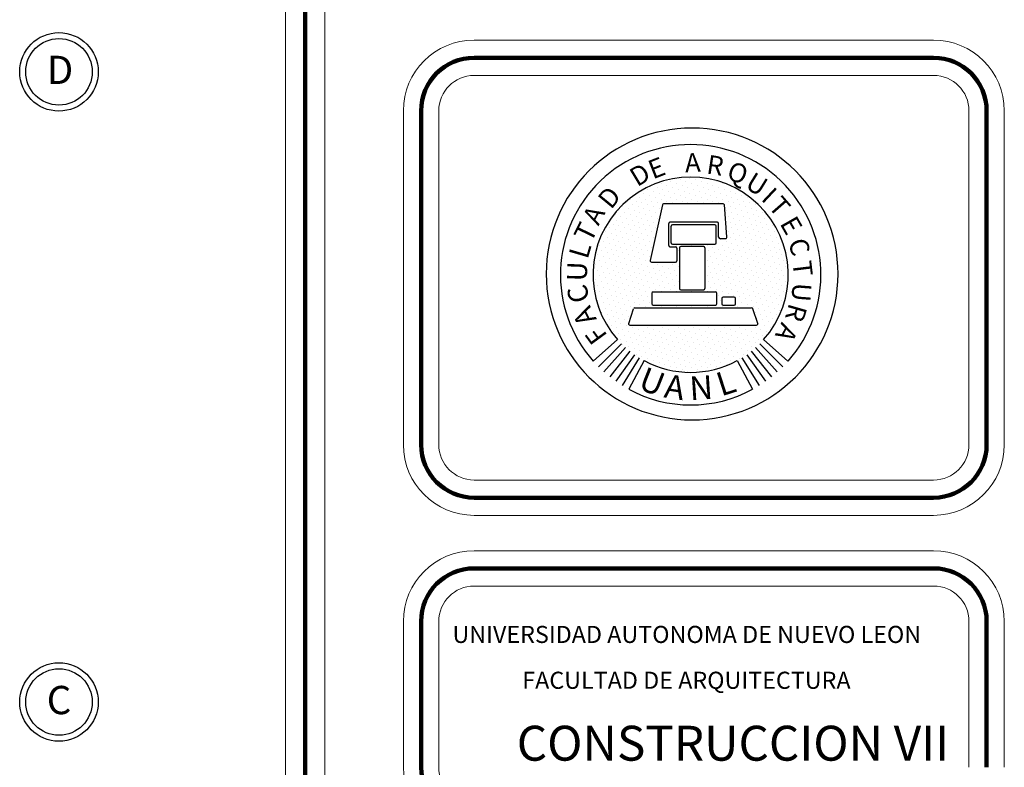
# Model space of a CAD drawing. Units: millimetres. Extents: x 75 to 387, y 281 to 323.
# Drawn here: x 205 to 218, y 306 to 316 of the extents above; entities that cross this region are included whole.
import ezdxf

# ---------------------------------------------------------------- set-up
doc = ezdxf.new("R2010")
doc.units = ezdxf.units.MM
doc.layers.add('GIROS', color=2, linetype='Continuous')
doc.layers.add('muros2', color=2, linetype='Continuous')
for name, color, linetype, lineweight in [('MARGEN', 6, 'Continuous', 100), ('MARGEN ALREDEDOR', 9, 'Continuous', 13), ('textto', 4, 'Continuous', 15)]:
    doc.layers.add(name, color=color, linetype=linetype, lineweight=lineweight)
doc.styles.add('NOMBRES', font='swissbo.ttf')
doc.styles.add('ROMANC', font='ARIBLK.TTF', dxfattribs={"width": 0.9})
doc.styles.add('ROMANS', font='swissck.ttf')

msp = doc.modelspace()

# ---------------------------------------------------------------- linework, layer by layer
at = {"color": 3}
for p, q in [((214.029, 313.648), (214.029, 313.648)), ((213.541, 313.55), (213.541, 313.55)), ((213.614, 313.526), (213.614, 313.526)), ((213.663, 313.574), (213.663, 313.574)), ((213.736, 313.55), (213.736, 313.55)), ((213.785, 313.599), (213.785, 313.599)), ((213.809, 313.526), (213.809, 313.526)), ((213.858, 313.574), (213.858, 313.574)), ((213.907, 313.623), (213.907, 313.623)), ((213.932, 313.55), (213.932, 313.55)), ((213.98, 313.599), (213.98, 313.599)), ((214.005, 313.526), (214.005, 313.526)), ((214.054, 313.574), (214.054, 313.574)), ((214.102, 313.623), (214.102, 313.623)), ((214.127, 313.55), (214.127, 313.55)), ((214.176, 313.599), (214.176, 313.599)), ((214.2, 313.526), (214.2, 313.526)), ((214.249, 313.574), (214.249, 313.574)), ((214.298, 313.623), (214.298, 313.623)), ((214.322, 313.55), (214.322, 313.55)), ((214.371, 313.599), (214.371, 313.599)), ((214.396, 313.526), (214.396, 313.526)), ((214.444, 313.574), (214.444, 313.574)), ((214.518, 313.55), (214.518, 313.55)), ((214.591, 313.526), (214.591, 313.526)), ((213.394, 313.404), (213.394, 313.404)), ((213.443, 313.452), (213.443, 313.452)), ((213.492, 313.501), (213.492, 313.501)), ((213.516, 313.428), (213.516, 313.428)), ((213.565, 313.477), (213.565, 313.477)), ((213.59, 313.404), (213.59, 313.404)), ((213.638, 313.452), (213.638, 313.452)), ((213.687, 313.501), (213.687, 313.501)), ((213.712, 313.428), (213.712, 313.428)), ((213.761, 313.477), (213.761, 313.477)), ((213.785, 313.404), (213.785, 313.404)), ((213.834, 313.452), (213.834, 313.452)), ((213.883, 313.501), (213.883, 313.501)), ((213.907, 313.428), (213.907, 313.428)), ((213.956, 313.477), (213.956, 313.477)), ((213.98, 313.404), (213.98, 313.404)), ((214.029, 313.452), (214.029, 313.452)), ((214.078, 313.501), (214.078, 313.501)), ((214.102, 313.428), (214.102, 313.428)), ((214.151, 313.477), (214.151, 313.477)), ((214.176, 313.404), (214.176, 313.404)), ((214.225, 313.452), (214.225, 313.452)), ((214.273, 313.501), (214.273, 313.501)), ((214.298, 313.428), (214.298, 313.428)), ((214.347, 313.477), (214.347, 313.477)), ((214.371, 313.404), (214.371, 313.404)), ((214.42, 313.452), (214.42, 313.452)), ((214.469, 313.501), (214.469, 313.501)), ((214.493, 313.428), (214.493, 313.428)), ((214.542, 313.477), (214.542, 313.477)), ((214.566, 313.404), (214.566, 313.404)), ((214.615, 313.452), (214.615, 313.452)), ((214.689, 313.428), (214.689, 313.428)), ((214.762, 313.404), (214.762, 313.404)), ((213.174, 313.281), (213.174, 313.281)), ((213.223, 313.33), (213.223, 313.33)), ((213.272, 313.379), (213.272, 313.379)), ((213.297, 313.306), (213.297, 313.306)), ((213.345, 313.355), (213.345, 313.355)), ((213.37, 313.281), (213.37, 313.281)), ((213.419, 313.33), (213.419, 313.33)), ((213.468, 313.379), (213.468, 313.379)), ((213.492, 313.306), (213.492, 313.306)), ((213.541, 313.355), (213.541, 313.355)), ((213.565, 313.281), (213.565, 313.281)), ((213.614, 313.33), (213.614, 313.33)), ((213.663, 313.379), (213.663, 313.379)), ((213.736, 313.355), (213.736, 313.355)), ((213.809, 313.33), (213.809, 313.33)), ((213.858, 313.379), (213.858, 313.379)), ((213.932, 313.355), (213.932, 313.355)), ((214.005, 313.33), (214.005, 313.33)), ((214.054, 313.379), (214.054, 313.379)), ((214.127, 313.355), (214.127, 313.355)), ((214.2, 313.33), (214.2, 313.33)), ((214.249, 313.379), (214.249, 313.379)), ((214.322, 313.355), (214.322, 313.355)), ((214.396, 313.33), (214.396, 313.33)), ((214.444, 313.379), (214.444, 313.379)), ((214.469, 313.306), (214.469, 313.306)), ((214.518, 313.355), (214.518, 313.355)), ((214.542, 313.281), (214.542, 313.281)), ((214.591, 313.33), (214.591, 313.33)), ((214.64, 313.379), (214.64, 313.379)), ((214.664, 313.306), (214.664, 313.306)), ((214.713, 313.355), (214.713, 313.355)), ((214.737, 313.281), (214.737, 313.281)), ((214.786, 313.33), (214.786, 313.33)), ((214.86, 313.306), (214.86, 313.306)), ((213.028, 313.135), (213.028, 313.135)), ((213.077, 313.184), (213.077, 313.184)), ((213.126, 313.233), (213.126, 313.233)), ((213.15, 313.159), (213.15, 313.159)), ((213.199, 313.208), (213.199, 313.208)), ((213.223, 313.135), (213.223, 313.135)), ((213.248, 313.257), (213.248, 313.257)), ((213.272, 313.184), (213.272, 313.184)), ((213.321, 313.233), (213.321, 313.233)), ((213.345, 313.159), (213.345, 313.159)), ((213.394, 313.208), (213.394, 313.208)), ((213.419, 313.135), (213.419, 313.135)), ((213.443, 313.257), (213.443, 313.257)), ((213.468, 313.184), (213.468, 313.184)), ((213.516, 313.233), (213.516, 313.233)), ((213.541, 313.159), (213.541, 313.159)), ((213.59, 313.208), (213.59, 313.208)), ((213.614, 313.135), (213.614, 313.135)), ((213.638, 313.257), (213.638, 313.257)), ((214.493, 313.233), (214.493, 313.233)), ((214.518, 313.159), (214.518, 313.159)), ((214.566, 313.208), (214.566, 313.208)), ((214.591, 313.135), (214.591, 313.135)), ((214.615, 313.257), (214.615, 313.257)), ((214.64, 313.184), (214.64, 313.184)), ((214.689, 313.233), (214.689, 313.233)), ((214.713, 313.159), (214.713, 313.159)), ((214.762, 313.208), (214.762, 313.208)), ((214.786, 313.135), (214.786, 313.135)), ((214.811, 313.257), (214.811, 313.257)), ((214.835, 313.184), (214.835, 313.184)), ((214.908, 313.159), (214.908, 313.159)), ((214.957, 313.208), (214.957, 313.208)), ((214.982, 313.135), (214.982, 313.135)), ((213.004, 313.013), (213.004, 313.013)), ((213.052, 313.062), (213.052, 313.062)), ((213.101, 313.11), (213.101, 313.11)), ((213.126, 313.037), (213.126, 313.037)), ((213.174, 313.086), (213.174, 313.086)), ((213.199, 313.013), (213.199, 313.013)), ((213.248, 313.062), (213.248, 313.062)), ((213.297, 313.11), (213.297, 313.11)), ((213.321, 313.037), (213.321, 313.037)), ((213.37, 313.086), (213.37, 313.086)), ((213.394, 313.013), (213.394, 313.013)), ((213.443, 313.062), (213.443, 313.062)), ((213.492, 313.11), (213.492, 313.11)), ((213.516, 313.037), (213.516, 313.037)), ((213.565, 313.086), (213.565, 313.086)), ((213.59, 313.013), (213.59, 313.013)), ((213.785, 313.013), (213.785, 313.013)), ((213.834, 313.062), (213.834, 313.062)), ((214.029, 313.062), (214.029, 313.062)), ((214.225, 313.062), (214.225, 313.062)), ((214.371, 313.013), (214.371, 313.013)), ((214.493, 313.037), (214.493, 313.037)), ((214.542, 313.086), (214.542, 313.086)), ((214.566, 313.013), (214.566, 313.013)), ((214.615, 313.062), (214.615, 313.062)), ((214.664, 313.11), (214.664, 313.11)), ((214.689, 313.037), (214.689, 313.037)), ((214.737, 313.086), (214.737, 313.086)), ((214.762, 313.013), (214.762, 313.013)), ((214.811, 313.062), (214.811, 313.062)), ((214.86, 313.11), (214.86, 313.11)), ((214.884, 313.037), (214.884, 313.037)), ((214.933, 313.086), (214.933, 313.086)), ((214.957, 313.013), (214.957, 313.013)), ((215.006, 313.062), (215.006, 313.062)), ((215.055, 313.11), (215.055, 313.11)), ((215.079, 313.037), (215.079, 313.037)), ((212.906, 312.915), (212.906, 312.915)), ((212.955, 312.964), (212.955, 312.964)), ((212.979, 312.891), (212.979, 312.891)), ((213.028, 312.94), (213.028, 312.94)), ((213.077, 312.988), (213.077, 312.988)), ((213.101, 312.915), (213.101, 312.915)), ((213.15, 312.964), (213.15, 312.964)), ((213.174, 312.891), (213.174, 312.891)), ((213.223, 312.94), (213.223, 312.94)), ((213.272, 312.988), (213.272, 312.988)), ((213.297, 312.915), (213.297, 312.915)), ((213.345, 312.964), (213.345, 312.964)), ((213.37, 312.891), (213.37, 312.891)), ((213.419, 312.94), (213.419, 312.94)), ((213.468, 312.988), (213.468, 312.988)), ((213.492, 312.915), (213.492, 312.915)), ((213.541, 312.964), (213.541, 312.964)), ((213.565, 312.891), (213.565, 312.891)), ((213.761, 312.891), (213.761, 312.891)), ((214.396, 312.94), (214.396, 312.94)), ((214.518, 312.964), (214.518, 312.964)), ((214.542, 312.891), (214.542, 312.891)), ((214.591, 312.94), (214.591, 312.94)), ((214.64, 312.988), (214.64, 312.988)), ((214.664, 312.915), (214.664, 312.915)), ((214.713, 312.964), (214.713, 312.964)), ((214.737, 312.891), (214.737, 312.891)), ((214.786, 312.94), (214.786, 312.94)), ((214.835, 312.988), (214.835, 312.988)), ((214.86, 312.915), (214.86, 312.915)), ((214.908, 312.964), (214.908, 312.964)), ((214.933, 312.891), (214.933, 312.891)), ((214.982, 312.94), (214.982, 312.94)), ((215.031, 312.988), (215.031, 312.988)), ((215.055, 312.915), (215.055, 312.915)), ((215.104, 312.964), (215.104, 312.964)), ((215.128, 312.891), (215.128, 312.891)), ((212.881, 312.793), (212.881, 312.793)), ((212.93, 312.842), (212.93, 312.842)), ((212.955, 312.769), (212.955, 312.769)), ((213.004, 312.817), (213.004, 312.817)), ((213.052, 312.866), (213.052, 312.866)), ((213.077, 312.793), (213.077, 312.793)), ((213.126, 312.842), (213.126, 312.842)), ((213.15, 312.769), (213.15, 312.769)), ((213.199, 312.817), (213.199, 312.817)), ((213.248, 312.866), (213.248, 312.866)), ((213.272, 312.793), (213.272, 312.793)), ((213.321, 312.842), (213.321, 312.842)), ((213.345, 312.769), (213.345, 312.769)), ((213.394, 312.817), (213.394, 312.817)), ((213.443, 312.866), (213.443, 312.866)), ((213.468, 312.793), (213.468, 312.793)), ((213.516, 312.842), (213.516, 312.842)), ((213.541, 312.769), (213.541, 312.769)), ((213.785, 312.817), (213.785, 312.817)), ((213.858, 312.793), (213.858, 312.793)), ((214.054, 312.793), (214.054, 312.793)), ((214.249, 312.793), (214.249, 312.793)), ((214.322, 312.769), (214.322, 312.769)), ((214.371, 312.817), (214.371, 312.817)), ((214.42, 312.866), (214.42, 312.866)), ((214.444, 312.793), (214.444, 312.793)), ((214.493, 312.842), (214.493, 312.842)), ((214.518, 312.769), (214.518, 312.769)), ((214.566, 312.817), (214.566, 312.817)), ((214.615, 312.866), (214.615, 312.866)), ((214.64, 312.793), (214.64, 312.793)), ((214.689, 312.842), (214.689, 312.842)), ((214.713, 312.769), (214.713, 312.769)), ((214.762, 312.817), (214.762, 312.817)), ((214.811, 312.866), (214.811, 312.866)), ((214.835, 312.793), (214.835, 312.793)), ((214.884, 312.842), (214.884, 312.842)), ((214.908, 312.769), (214.908, 312.769)), ((214.957, 312.817), (214.957, 312.817)), ((215.006, 312.866), (215.006, 312.866)), ((215.031, 312.793), (215.031, 312.793)), ((215.079, 312.842), (215.079, 312.842)), ((215.104, 312.769), (215.104, 312.769)), ((215.153, 312.817), (215.153, 312.817)), ((212.857, 312.671), (212.857, 312.671)), ((212.906, 312.72), (212.906, 312.72)), ((212.93, 312.646), (212.93, 312.646)), ((212.979, 312.695), (212.979, 312.695)), ((213.028, 312.744), (213.028, 312.744)), ((213.052, 312.671), (213.052, 312.671)), ((213.101, 312.72), (213.101, 312.72)), ((213.126, 312.646), (213.126, 312.646)), ((213.174, 312.695), (213.174, 312.695)), ((213.223, 312.744), (213.223, 312.744)), ((213.248, 312.671), (213.248, 312.671)), ((213.297, 312.72), (213.297, 312.72)), ((213.321, 312.646), (213.321, 312.646)), ((213.37, 312.695), (213.37, 312.695)), ((213.419, 312.744), (213.419, 312.744)), ((213.443, 312.671), (213.443, 312.671)), ((213.492, 312.72), (213.492, 312.72)), ((213.516, 312.646), (213.516, 312.646)), ((213.883, 312.72), (213.883, 312.72)), ((214.225, 312.671), (214.225, 312.671)), ((214.273, 312.72), (214.273, 312.72)), ((214.298, 312.646), (214.298, 312.646)), ((214.347, 312.695), (214.347, 312.695)), ((214.396, 312.744), (214.396, 312.744)), ((214.42, 312.671), (214.42, 312.671)), ((214.469, 312.72), (214.469, 312.72)), ((214.493, 312.646), (214.493, 312.646)), ((214.542, 312.695), (214.542, 312.695)), ((214.664, 312.72), (214.664, 312.72)), ((214.689, 312.646), (214.689, 312.646)), ((214.737, 312.695), (214.737, 312.695)), ((214.786, 312.744), (214.786, 312.744)), ((214.811, 312.671), (214.811, 312.671)), ((214.86, 312.72), (214.86, 312.72)), ((214.884, 312.646), (214.884, 312.646)), ((214.933, 312.695), (214.933, 312.695)), ((214.982, 312.744), (214.982, 312.744)), ((215.006, 312.671), (215.006, 312.671)), ((215.055, 312.72), (215.055, 312.72)), ((215.079, 312.646), (215.079, 312.646)), ((215.128, 312.695), (215.128, 312.695)), ((215.177, 312.744), (215.177, 312.744)), ((215.201, 312.671), (215.201, 312.671)), ((212.833, 312.549), (212.833, 312.549)), ((212.881, 312.598), (212.881, 312.598)), ((212.906, 312.524), (212.906, 312.524)), ((212.955, 312.573), (212.955, 312.573)), ((213.004, 312.622), (213.004, 312.622)), ((213.028, 312.549), (213.028, 312.549)), ((213.077, 312.598), (213.077, 312.598)), ((213.101, 312.524), (213.101, 312.524)), ((213.15, 312.573), (213.15, 312.573)), ((213.199, 312.622), (213.199, 312.622)), ((213.223, 312.549), (213.223, 312.549)), ((213.272, 312.598), (213.272, 312.598)), ((213.297, 312.524), (213.297, 312.524)), ((213.345, 312.573), (213.345, 312.573)), ((213.394, 312.622), (213.394, 312.622)), ((213.419, 312.549), (213.419, 312.549)), ((213.468, 312.598), (213.468, 312.598)), ((213.492, 312.524), (213.492, 312.524)), ((213.541, 312.573), (213.541, 312.573)), ((213.614, 312.549), (213.614, 312.549)), ((213.687, 312.524), (213.687, 312.524)), ((213.736, 312.573), (213.736, 312.573)), ((213.809, 312.549), (213.809, 312.549)), ((213.883, 312.524), (213.883, 312.524)), ((214.249, 312.598), (214.249, 312.598)), ((214.273, 312.524), (214.273, 312.524)), ((214.322, 312.573), (214.322, 312.573)), ((214.371, 312.622), (214.371, 312.622)), ((214.396, 312.549), (214.396, 312.549)), ((214.444, 312.598), (214.444, 312.598)), ((214.469, 312.524), (214.469, 312.524)), ((214.518, 312.573), (214.518, 312.573)), ((214.664, 312.524), (214.664, 312.524)), ((214.713, 312.573), (214.713, 312.573)), ((214.762, 312.622), (214.762, 312.622)), ((214.786, 312.549), (214.786, 312.549)), ((214.835, 312.598), (214.835, 312.598)), ((214.86, 312.524), (214.86, 312.524)), ((214.908, 312.573), (214.908, 312.573)), ((214.957, 312.622), (214.957, 312.622)), ((214.982, 312.549), (214.982, 312.549)), ((215.031, 312.598), (215.031, 312.598)), ((215.055, 312.524), (215.055, 312.524)), ((215.104, 312.573), (215.104, 312.573)), ((215.153, 312.622), (215.153, 312.622)), ((215.177, 312.549), (215.177, 312.549)), ((215.226, 312.598), (215.226, 312.598)), ((215.25, 312.524), (215.25, 312.524)), ((212.808, 312.427), (212.808, 312.427)), ((212.857, 312.476), (212.857, 312.476)), ((212.881, 312.402), (212.881, 312.402)), ((212.93, 312.451), (212.93, 312.451)), ((212.979, 312.5), (212.979, 312.5)), ((213.004, 312.427), (213.004, 312.427)), ((213.052, 312.476), (213.052, 312.476)), ((213.077, 312.402), (213.077, 312.402)), ((213.126, 312.451), (213.126, 312.451)), ((213.174, 312.5), (213.174, 312.5)), ((213.199, 312.427), (213.199, 312.427)), ((213.248, 312.476), (213.248, 312.476)), ((213.272, 312.402), (213.272, 312.402)), ((213.321, 312.451), (213.321, 312.451)), ((213.37, 312.5), (213.37, 312.5)), ((213.394, 312.427), (213.394, 312.427)), ((213.443, 312.476), (213.443, 312.476)), ((213.468, 312.402), (213.468, 312.402)), ((213.516, 312.451), (213.516, 312.451)), ((213.565, 312.5), (213.565, 312.5)), ((213.59, 312.427), (213.59, 312.427)), ((213.638, 312.476), (213.638, 312.476)), ((213.663, 312.402), (213.663, 312.402)), ((213.712, 312.451), (213.712, 312.451)), ((213.761, 312.5), (213.761, 312.5)), ((213.785, 312.427), (213.785, 312.427)), ((213.834, 312.476), (213.834, 312.476)), ((213.858, 312.402), (213.858, 312.402)), ((214.225, 312.476), (214.225, 312.476)), ((214.249, 312.402), (214.249, 312.402)), ((214.298, 312.451), (214.298, 312.451)), ((214.347, 312.5), (214.347, 312.5)), ((214.371, 312.427), (214.371, 312.427)), ((214.42, 312.476), (214.42, 312.476)), ((214.444, 312.402), (214.444, 312.402)), ((214.493, 312.451), (214.493, 312.451)), ((214.542, 312.5), (214.542, 312.5)), ((214.566, 312.427), (214.566, 312.427)), ((214.64, 312.402), (214.64, 312.402)), ((214.689, 312.451), (214.689, 312.451)), ((214.737, 312.5), (214.737, 312.5)), ((214.762, 312.427), (214.762, 312.427)), ((214.811, 312.476), (214.811, 312.476)), ((214.835, 312.402), (214.835, 312.402)), ((214.884, 312.451), (214.884, 312.451)), ((214.933, 312.5), (214.933, 312.5)), ((214.957, 312.427), (214.957, 312.427)), ((215.006, 312.476), (215.006, 312.476)), ((215.031, 312.402), (215.031, 312.402)), ((215.079, 312.451), (215.079, 312.451)), ((215.128, 312.5), (215.128, 312.5)), ((215.153, 312.427), (215.153, 312.427)), ((215.201, 312.476), (215.201, 312.476)), ((215.226, 312.402), (215.226, 312.402)), ((215.275, 312.451), (215.275, 312.451)), ((212.833, 312.353), (212.833, 312.353)), ((212.857, 312.28), (212.857, 312.28)), ((212.906, 312.329), (212.906, 312.329)), ((212.955, 312.378), (212.955, 312.378)), ((212.979, 312.305), (212.979, 312.305)), ((213.028, 312.353), (213.028, 312.353)), ((213.052, 312.28), (213.052, 312.28)), ((213.101, 312.329), (213.101, 312.329)), ((213.15, 312.378), (213.15, 312.378)), ((213.174, 312.305), (213.174, 312.305)), ((213.223, 312.353), (213.223, 312.353)), ((213.248, 312.28), (213.248, 312.28)), ((213.297, 312.329), (213.297, 312.329)), ((213.345, 312.378), (213.345, 312.378)), ((213.37, 312.305), (213.37, 312.305)), ((213.419, 312.353), (213.419, 312.353)), ((213.443, 312.28), (213.443, 312.28)), ((213.492, 312.329), (213.492, 312.329)), ((213.541, 312.378), (213.541, 312.378)), ((213.565, 312.305), (213.565, 312.305)), ((213.614, 312.353), (213.614, 312.353)), ((213.638, 312.28), (213.638, 312.28)), ((213.687, 312.329), (213.687, 312.329)), ((213.736, 312.378), (213.736, 312.378)), ((213.761, 312.305), (213.761, 312.305)), ((213.809, 312.353), (213.809, 312.353)), ((213.834, 312.28), (213.834, 312.28)), ((213.883, 312.329), (213.883, 312.329)), ((214.225, 312.28), (214.225, 312.28)), ((214.273, 312.329), (214.273, 312.329)), ((214.322, 312.378), (214.322, 312.378)), ((214.347, 312.305), (214.347, 312.305)), ((214.396, 312.353), (214.396, 312.353)), ((214.42, 312.28), (214.42, 312.28)), ((214.469, 312.329), (214.469, 312.329)), ((214.518, 312.378), (214.518, 312.378)), ((214.542, 312.305), (214.542, 312.305)), ((214.591, 312.353), (214.591, 312.353)), ((214.615, 312.28), (214.615, 312.28)), ((214.664, 312.329), (214.664, 312.329)), ((214.713, 312.378), (214.713, 312.378)), ((214.737, 312.305), (214.737, 312.305)), ((214.786, 312.353), (214.786, 312.353)), ((214.811, 312.28), (214.811, 312.28)), ((214.86, 312.329), (214.86, 312.329)), ((214.908, 312.378), (214.908, 312.378)), ((214.933, 312.305), (214.933, 312.305)), ((214.982, 312.353), (214.982, 312.353)), ((215.006, 312.28), (215.006, 312.28)), ((215.055, 312.329), (215.055, 312.329)), ((215.104, 312.378), (215.104, 312.378)), ((215.128, 312.305), (215.128, 312.305)), ((215.177, 312.353), (215.177, 312.353)), ((215.201, 312.28), (215.201, 312.28)), ((215.25, 312.329), (215.25, 312.329)), ((212.833, 312.158), (212.833, 312.158)), ((212.881, 312.207), (212.881, 312.207)), ((212.906, 312.134), (212.906, 312.134)), ((212.93, 312.256), (212.93, 312.256)), ((212.955, 312.182), (212.955, 312.182)), ((213.004, 312.231), (213.004, 312.231)), ((213.028, 312.158), (213.028, 312.158)), ((213.077, 312.207), (213.077, 312.207)), ((213.101, 312.134), (213.101, 312.134)), ((213.126, 312.256), (213.126, 312.256)), ((213.15, 312.182), (213.15, 312.182)), ((213.199, 312.231), (213.199, 312.231)), ((213.223, 312.158), (213.223, 312.158)), ((213.272, 312.207), (213.272, 312.207)), ((213.297, 312.134), (213.297, 312.134)), ((213.321, 312.256), (213.321, 312.256)), ((213.345, 312.182), (213.345, 312.182)), ((213.394, 312.231), (213.394, 312.231)), ((213.419, 312.158), (213.419, 312.158)), ((213.468, 312.207), (213.468, 312.207)), ((213.492, 312.134), (213.492, 312.134)), ((213.516, 312.256), (213.516, 312.256)), ((213.541, 312.182), (213.541, 312.182)), ((213.59, 312.231), (213.59, 312.231)), ((213.663, 312.207), (213.663, 312.207)), ((213.712, 312.256), (213.712, 312.256)), ((213.785, 312.231), (213.785, 312.231)), ((213.858, 312.207), (213.858, 312.207)), ((214.054, 312.207), (214.054, 312.207)), ((214.249, 312.207), (214.249, 312.207)), ((214.298, 312.256), (214.298, 312.256)), ((214.371, 312.231), (214.371, 312.231)), ((214.396, 312.158), (214.396, 312.158)), ((214.444, 312.207), (214.444, 312.207)), ((214.469, 312.134), (214.469, 312.134)), ((214.493, 312.256), (214.493, 312.256)), ((214.518, 312.182), (214.518, 312.182)), ((214.566, 312.231), (214.566, 312.231)), ((214.591, 312.158), (214.591, 312.158)), ((214.64, 312.207), (214.64, 312.207)), ((214.664, 312.134), (214.664, 312.134)), ((214.689, 312.256), (214.689, 312.256)), ((214.713, 312.182), (214.713, 312.182)), ((214.762, 312.231), (214.762, 312.231)), ((214.786, 312.158), (214.786, 312.158)), ((214.835, 312.207), (214.835, 312.207)), ((214.86, 312.134), (214.86, 312.134)), ((214.884, 312.256), (214.884, 312.256)), ((214.908, 312.182), (214.908, 312.182)), ((214.957, 312.231), (214.957, 312.231)), ((214.982, 312.158), (214.982, 312.158)), ((215.031, 312.207), (215.031, 312.207)), ((215.055, 312.134), (215.055, 312.134)), ((215.079, 312.256), (215.079, 312.256)), ((215.104, 312.182), (215.104, 312.182)), ((215.153, 312.231), (215.153, 312.231)), ((215.177, 312.158), (215.177, 312.158)), ((215.226, 312.207), (215.226, 312.207)), ((215.25, 312.134), (215.25, 312.134)), ((212.857, 312.085), (212.857, 312.085)), ((212.881, 312.012), (212.881, 312.012)), ((212.93, 312.06), (212.93, 312.06)), ((212.979, 312.109), (212.979, 312.109)), ((213.004, 312.036), (213.004, 312.036)), ((213.052, 312.085), (213.052, 312.085)), ((213.077, 312.012), (213.077, 312.012)), ((213.126, 312.06), (213.126, 312.06)), ((213.174, 312.109), (213.174, 312.109)), ((213.199, 312.036), (213.199, 312.036)), ((213.248, 312.085), (213.248, 312.085)), ((213.272, 312.012), (213.272, 312.012)), ((213.321, 312.06), (213.321, 312.06)), ((213.37, 312.109), (213.37, 312.109)), ((213.394, 312.036), (213.394, 312.036)), ((213.443, 312.085), (213.443, 312.085)), ((213.468, 312.012), (213.468, 312.012)), ((213.516, 312.06), (213.516, 312.06)), ((213.663, 312.012), (213.663, 312.012)), ((213.858, 312.012), (213.858, 312.012)), ((214.054, 312.012), (214.054, 312.012)), ((214.249, 312.012), (214.249, 312.012)), ((214.371, 312.036), (214.371, 312.036)), ((214.42, 312.085), (214.42, 312.085)), ((214.444, 312.012), (214.444, 312.012)), ((214.615, 312.085), (214.615, 312.085)), ((214.64, 312.012), (214.64, 312.012)), ((214.689, 312.06), (214.689, 312.06)), ((214.737, 312.109), (214.737, 312.109)), ((214.762, 312.036), (214.762, 312.036)), ((214.811, 312.085), (214.811, 312.085)), ((214.835, 312.012), (214.835, 312.012)), ((214.884, 312.06), (214.884, 312.06)), ((214.933, 312.109), (214.933, 312.109)), ((214.957, 312.036), (214.957, 312.036)), ((215.006, 312.085), (215.006, 312.085)), ((215.031, 312.012), (215.031, 312.012)), ((215.079, 312.06), (215.079, 312.06)), ((215.128, 312.109), (215.128, 312.109)), ((215.153, 312.036), (215.153, 312.036)), ((215.201, 312.085), (215.201, 312.085)), ((212.906, 311.938), (212.906, 311.938)), ((212.955, 311.987), (212.955, 311.987)), ((212.979, 311.914), (212.979, 311.914)), ((213.028, 311.963), (213.028, 311.963)), ((213.052, 311.889), (213.052, 311.889)), ((213.101, 311.938), (213.101, 311.938)), ((213.15, 311.987), (213.15, 311.987)), ((213.174, 311.914), (213.174, 311.914)), ((213.223, 311.963), (213.223, 311.963)), ((213.248, 311.889), (213.248, 311.889)), ((213.297, 311.938), (213.297, 311.938)), ((214.86, 311.938), (214.86, 311.938)), ((214.908, 311.987), (214.908, 311.987)), ((214.933, 311.914), (214.933, 311.914)), ((214.982, 311.963), (214.982, 311.963)), ((215.006, 311.889), (215.006, 311.889)), ((215.055, 311.938), (215.055, 311.938)), ((215.104, 311.987), (215.104, 311.987)), ((215.128, 311.914), (215.128, 311.914)), ((215.177, 311.963), (215.177, 311.963)), ((212.93, 311.865), (212.93, 311.865)), ((213.004, 311.841), (213.004, 311.841)), ((213.028, 311.767), (213.028, 311.767)), ((213.077, 311.816), (213.077, 311.816)), ((213.126, 311.865), (213.126, 311.865)), ((213.15, 311.792), (213.15, 311.792)), ((213.199, 311.841), (213.199, 311.841)), ((213.223, 311.767), (213.223, 311.767)), ((213.419, 311.767), (213.419, 311.767)), ((213.614, 311.767), (213.614, 311.767)), ((213.809, 311.767), (213.809, 311.767)), ((214.005, 311.767), (214.005, 311.767)), ((214.2, 311.767), (214.2, 311.767)), ((214.396, 311.767), (214.396, 311.767)), ((214.591, 311.767), (214.591, 311.767)), ((214.786, 311.767), (214.786, 311.767)), ((214.884, 311.865), (214.884, 311.865)), ((214.908, 311.792), (214.908, 311.792)), ((214.957, 311.841), (214.957, 311.841)), ((214.982, 311.767), (214.982, 311.767)), ((215.031, 311.816), (215.031, 311.816)), ((215.079, 311.865), (215.079, 311.865)), ((215.104, 311.792), (215.104, 311.792)), ((213.052, 311.694), (213.052, 311.694)), ((213.101, 311.743), (213.101, 311.743)), ((213.126, 311.67), (213.126, 311.67)), ((213.174, 311.718), (213.174, 311.718)), ((213.199, 311.645), (213.199, 311.645)), ((213.248, 311.694), (213.248, 311.694)), ((213.297, 311.743), (213.297, 311.743)), ((213.321, 311.67), (213.321, 311.67)), ((213.37, 311.718), (213.37, 311.718)), ((213.394, 311.645), (213.394, 311.645)), ((213.443, 311.694), (213.443, 311.694)), ((213.492, 311.743), (213.492, 311.743)), ((213.516, 311.67), (213.516, 311.67)), ((213.565, 311.718), (213.565, 311.718)), ((213.59, 311.645), (213.59, 311.645)), ((213.638, 311.694), (213.638, 311.694)), ((213.687, 311.743), (213.687, 311.743)), ((213.712, 311.67), (213.712, 311.67)), ((213.761, 311.718), (213.761, 311.718)), ((213.785, 311.645), (213.785, 311.645)), ((213.834, 311.694), (213.834, 311.694)), ((213.883, 311.743), (213.883, 311.743)), ((213.907, 311.67), (213.907, 311.67)), ((213.956, 311.718), (213.956, 311.718)), ((213.98, 311.645), (213.98, 311.645)), ((214.029, 311.694), (214.029, 311.694)), ((214.078, 311.743), (214.078, 311.743)), ((214.102, 311.67), (214.102, 311.67)), ((214.151, 311.718), (214.151, 311.718)), ((214.176, 311.645), (214.176, 311.645)), ((214.225, 311.694), (214.225, 311.694)), ((214.273, 311.743), (214.273, 311.743)), ((214.298, 311.67), (214.298, 311.67)), ((214.347, 311.718), (214.347, 311.718)), ((214.371, 311.645), (214.371, 311.645)), ((214.42, 311.694), (214.42, 311.694)), ((214.469, 311.743), (214.469, 311.743)), ((214.493, 311.67), (214.493, 311.67)), ((214.542, 311.718), (214.542, 311.718)), ((214.566, 311.645), (214.566, 311.645)), ((214.615, 311.694), (214.615, 311.694)), ((214.664, 311.743), (214.664, 311.743)), ((214.689, 311.67), (214.689, 311.67)), ((214.737, 311.718), (214.737, 311.718)), ((214.762, 311.645), (214.762, 311.645)), ((214.811, 311.694), (214.811, 311.694)), ((214.86, 311.743), (214.86, 311.743)), ((214.884, 311.67), (214.884, 311.67)), ((214.933, 311.718), (214.933, 311.718)), ((214.957, 311.645), (214.957, 311.645)), ((215.006, 311.694), (215.006, 311.694)), ((215.055, 311.743), (215.055, 311.743)), ((213.15, 311.596), (213.15, 311.596)), ((213.174, 311.523), (213.174, 311.523)), ((213.223, 311.572), (213.223, 311.572)), ((213.272, 311.621), (213.272, 311.621)), ((213.297, 311.547), (213.297, 311.547)), ((213.345, 311.596), (213.345, 311.596)), ((213.37, 311.523), (213.37, 311.523)), ((213.419, 311.572), (213.419, 311.572)), ((213.468, 311.621), (213.468, 311.621)), ((213.492, 311.547), (213.492, 311.547)), ((213.541, 311.596), (213.541, 311.596)), ((213.565, 311.523), (213.565, 311.523)), ((213.614, 311.572), (213.614, 311.572)), ((213.663, 311.621), (213.663, 311.621)), ((213.687, 311.547), (213.687, 311.547)), ((213.736, 311.596), (213.736, 311.596)), ((213.761, 311.523), (213.761, 311.523)), ((213.809, 311.572), (213.809, 311.572)), ((213.858, 311.621), (213.858, 311.621)), ((213.883, 311.547), (213.883, 311.547)), ((213.932, 311.596), (213.932, 311.596)), ((213.956, 311.523), (213.956, 311.523)), ((214.005, 311.572), (214.005, 311.572)), ((214.054, 311.621), (214.054, 311.621)), ((214.078, 311.547), (214.078, 311.547)), ((214.127, 311.596), (214.127, 311.596)), ((214.151, 311.523), (214.151, 311.523)), ((214.2, 311.572), (214.2, 311.572)), ((214.249, 311.621), (214.249, 311.621)), ((214.273, 311.547), (214.273, 311.547)), ((214.322, 311.596), (214.322, 311.596)), ((214.347, 311.523), (214.347, 311.523)), ((214.396, 311.572), (214.396, 311.572)), ((214.444, 311.621), (214.444, 311.621)), ((214.469, 311.547), (214.469, 311.547)), ((214.518, 311.596), (214.518, 311.596)), ((214.542, 311.523), (214.542, 311.523)), ((214.591, 311.572), (214.591, 311.572)), ((214.64, 311.621), (214.64, 311.621)), ((214.664, 311.547), (214.664, 311.547)), ((214.713, 311.596), (214.713, 311.596)), ((214.737, 311.523), (214.737, 311.523)), ((214.786, 311.572), (214.786, 311.572)), ((214.835, 311.621), (214.835, 311.621)), ((214.86, 311.547), (214.86, 311.547)), ((214.908, 311.596), (214.908, 311.596)), ((213.248, 311.499), (213.248, 311.499)), ((213.321, 311.474), (213.321, 311.474)), ((213.345, 311.401), (213.345, 311.401)), ((213.394, 311.45), (213.394, 311.45)), ((213.443, 311.499), (213.443, 311.499)), ((213.468, 311.425), (213.468, 311.425)), ((213.516, 311.474), (213.516, 311.474)), ((213.541, 311.401), (213.541, 311.401)), ((213.59, 311.45), (213.59, 311.45)), ((213.638, 311.499), (213.638, 311.499)), ((213.663, 311.425), (213.663, 311.425)), ((213.712, 311.474), (213.712, 311.474)), ((213.736, 311.401), (213.736, 311.401)), ((213.785, 311.45), (213.785, 311.45)), ((213.834, 311.499), (213.834, 311.499)), ((213.858, 311.425), (213.858, 311.425)), ((213.907, 311.474), (213.907, 311.474)), ((213.932, 311.401), (213.932, 311.401)), ((213.98, 311.45), (213.98, 311.45)), ((214.029, 311.499), (214.029, 311.499)), ((214.054, 311.425), (214.054, 311.425)), ((214.102, 311.474), (214.102, 311.474)), ((214.127, 311.401), (214.127, 311.401)), ((214.176, 311.45), (214.176, 311.45)), ((214.225, 311.499), (214.225, 311.499)), ((214.249, 311.425), (214.249, 311.425)), ((214.298, 311.474), (214.298, 311.474)), ((214.322, 311.401), (214.322, 311.401)), ((214.371, 311.45), (214.371, 311.45)), ((214.42, 311.499), (214.42, 311.499)), ((214.444, 311.425), (214.444, 311.425)), ((214.493, 311.474), (214.493, 311.474)), ((214.518, 311.401), (214.518, 311.401)), ((214.566, 311.45), (214.566, 311.45)), ((214.615, 311.499), (214.615, 311.499)), ((214.64, 311.425), (214.64, 311.425)), ((214.689, 311.474), (214.689, 311.474)), ((214.713, 311.401), (214.713, 311.401)), ((214.762, 311.45), (214.762, 311.45)), ((214.811, 311.499), (214.811, 311.499)), ((213.419, 311.377), (213.419, 311.377)), ((213.492, 311.352), (213.492, 311.352)), ((213.565, 311.328), (213.565, 311.328)), ((213.59, 311.254), (213.59, 311.254)), ((213.614, 311.377), (213.614, 311.377)), ((213.638, 311.303), (213.638, 311.303)), ((213.687, 311.352), (213.687, 311.352)), ((213.712, 311.279), (213.712, 311.279)), ((213.761, 311.328), (213.761, 311.328)), ((213.785, 311.254), (213.785, 311.254)), ((213.809, 311.377), (213.809, 311.377)), ((213.834, 311.303), (213.834, 311.303)), ((213.883, 311.352), (213.883, 311.352)), ((213.907, 311.279), (213.907, 311.279)), ((213.956, 311.328), (213.956, 311.328)), ((213.98, 311.254), (213.98, 311.254)), ((214.005, 311.377), (214.005, 311.377)), ((214.029, 311.303), (214.029, 311.303)), ((214.078, 311.352), (214.078, 311.352)), ((214.102, 311.279), (214.102, 311.279)), ((214.151, 311.328), (214.151, 311.328)), ((214.176, 311.254), (214.176, 311.254)), ((214.2, 311.377), (214.2, 311.377)), ((214.225, 311.303), (214.225, 311.303)), ((214.273, 311.352), (214.273, 311.352)), ((214.298, 311.279), (214.298, 311.279)), ((214.347, 311.328), (214.347, 311.328)), ((214.371, 311.254), (214.371, 311.254)), ((214.396, 311.377), (214.396, 311.377)), ((214.42, 311.303), (214.42, 311.303)), ((214.469, 311.352), (214.469, 311.352)), ((214.493, 311.279), (214.493, 311.279)), ((214.542, 311.328), (214.542, 311.328)), ((214.591, 311.377), (214.591, 311.377)), ((214.664, 311.352), (214.664, 311.352)), ((213.663, 311.23), (213.663, 311.23)), ((213.858, 311.23), (213.858, 311.23)), ((213.932, 311.206), (213.932, 311.206)), ((214.005, 311.181), (214.005, 311.181)), ((214.054, 311.23), (214.054, 311.23)), ((214.127, 311.206), (214.127, 311.206)), ((214.2, 311.181), (214.2, 311.181)), ((214.249, 311.23), (214.249, 311.23)), ((214.322, 311.206), (214.322, 311.206))]:
    msp.add_line(p, q, dxfattribs=at)
at = {"color": 5, "ltscale": 0.6}
for start, end in [(90, 270), (270, 90)]:
    msp.add_arc((214.059, 312.426), 1.858, start, end, dxfattribs=at)
at = {"layer": 'GIROS', "color": 3, "ltscale": 0.6}
for p, q in [((213.68, 313.307), (213.526, 312.597)), ((214.453, 313.321), (213.696, 313.321)), ((214.501, 312.897), (214.469, 313.305)), ((214.884, 313.233), (214.884, 313.233)), ((213.761, 312.789), (213.761, 313.068)), ((214.38, 313.085), (213.777, 313.085)), ((213.792, 312.821), (213.792, 313.036)), ((214.348, 313.053), (213.809, 313.053)), ((214.365, 312.821), (214.365, 313.036)), ((214.396, 312.895), (214.396, 313.068)), ((213.777, 312.773), (213.848, 312.773)), ((213.809, 312.804), (214.348, 312.804)), ((213.896, 312.759), (213.896, 312.24)), ((214.206, 312.776), (213.913, 312.776)), ((214.223, 312.24), (214.223, 312.759)), ((214.413, 312.879), (214.485, 312.879)), ((213.865, 312.756), (213.865, 312.594)), ((214.591, 312.744), (214.591, 312.744)), ((214.615, 312.671), (214.615, 312.671)), ((213.542, 312.577), (213.848, 312.577)), ((214.566, 312.622), (214.566, 312.622)), ((214.591, 312.549), (214.591, 312.549)), ((214.64, 312.598), (214.64, 312.598)), ((214.615, 312.476), (214.615, 312.476)), ((213.544, 312.18), (213.544, 312.047)), ((214.356, 312.196), (213.561, 312.196)), ((213.913, 312.223), (214.206, 312.223)), ((214.373, 312.047), (214.373, 312.18)), ((213.561, 312.03), (214.356, 312.03)), ((214.435, 312.113), (214.435, 312.046)), ((214.593, 312.13), (214.452, 312.13)), ((214.452, 312.03), (214.593, 312.03)), ((214.609, 312.046), (214.609, 312.113)), ((213.251, 311.796), (213.313, 311.984)), ((213.329, 311.995), (214.816, 311.995)), ((214.894, 311.796), (214.832, 311.984)), ((213.266, 311.774), (214.878, 311.774)), ((213.11, 311.59), (212.8, 311.315)), ((213.16, 311.537), (212.866, 311.245)), ((214.919, 311.537), (215.213, 311.245)), ((214.969, 311.59), (215.279, 311.315)), ((213.212, 311.488), (212.936, 311.178)), ((213.267, 311.441), (213.01, 311.116)), ((213.325, 311.398), (213.087, 311.059)), ((214.754, 311.398), (214.992, 311.059)), ((214.812, 311.441), (215.069, 311.116)), ((214.867, 311.488), (215.143, 311.178)), ((213.386, 311.358), (213.168, 311.006)), ((213.448, 311.322), (213.251, 310.957)), ((214.631, 311.322), (214.828, 310.957)), ((214.693, 311.358), (214.911, 311.006))]:
    msp.add_line(p, q, dxfattribs=at)
for centre, radius, start, end in [((214.04, 312.416), 1.658, 318.3831, 221.6169), ((214.04, 312.416), 1.243, 318.3831, 221.6169), ((213.696, 313.304), 0.0166, 90, 167.7925), ((214.453, 313.304), 0.0166, 4.4984, 90), ((213.777, 313.068), 0.0166, 90, 180), ((213.809, 313.036), 0.0166, 90, 180), ((214.348, 313.036), 0.0166, 0, 90), ((214.38, 313.068), 0.0166, 360, 90), ((214.413, 312.895), 0.0166, 180, 270), ((214.485, 312.895), 0.0166, 270, 4.4984), ((213.777, 312.789), 0.0166, 180, 270), ((213.809, 312.821), 0.0166, 180, 270), ((213.848, 312.756), 0.0166, 0, 90), ((213.913, 312.759), 0.0166, 90, 180), ((214.206, 312.759), 0.0166, 0, 90), ((214.348, 312.821), 0.0166, 270, 0), ((213.542, 312.594), 0.0166, 167.7925, 270), ((213.848, 312.594), 0.0166, 270, 0), ((213.561, 312.18), 0.0166, 90, 180), ((213.913, 312.24), 0.0166, 180, 270), ((214.206, 312.24), 0.0166, 270, 0), ((214.356, 312.18), 0.0166, 0, 90), ((213.561, 312.047), 0.0166, 180, 270), ((214.356, 312.047), 0.0166, 270, 0), ((214.452, 312.113), 0.0166, 90, 180), ((214.452, 312.046), 0.0166, 180, 270), ((214.593, 312.113), 0.0166, 0, 90), ((214.593, 312.046), 0.0166, 270, 360), ((213.329, 311.979), 0.0166, 90, 161.6433), ((214.816, 311.979), 0.0166, 18.3567, 90), ((213.266, 311.791), 0.0166, 161.6433, 270), ((214.878, 311.791), 0.0166, 270, 18.3567), ((214.04, 312.416), 1.243, 241.6169, 298.3831), ((214.04, 312.416), 1.658, 241.6169, 298.3831)]:
    msp.add_arc(centre, radius, start, end, dxfattribs=at)
at = {"layer": 'MARGEN', "ltscale": 0.06}
for p, q in [((209.133, 321.543), (209.133, 308.066)), ((217.133, 315.179), (211.283, 315.179)), ((217.133, 315.179), (211.283, 315.179)), ((210.608, 314.504), (210.608, 310.252)), ((210.608, 314.504), (210.608, 310.252)), ((217.808, 314.504), (217.808, 310.252)), ((217.808, 314.504), (217.808, 310.252)), ((217.133, 309.577), (211.283, 309.577)), ((217.133, 309.577), (211.283, 309.577)), ((217.133, 308.677), (211.283, 308.677)), ((217.133, 308.677), (211.283, 308.677)), ((209.133, 308.204), (209.133, 304.585)), ((210.608, 308.002), (210.608, 306.144)), ((210.608, 308.002), (210.608, 306.144)), ((217.808, 308.002), (217.808, 306.144)), ((217.808, 308.002), (217.808, 306.144))]:
    msp.add_line(p, q, dxfattribs=at)
for centre, start, end in [((211.283, 314.504), 90, 180), ((211.283, 314.504), 90, 180), ((217.133, 314.504), 0, 90), ((217.133, 314.504), 0, 90), ((211.283, 310.252), 180, 270), ((211.283, 310.252), 180, 270), ((217.133, 310.252), 270, 0), ((217.133, 310.252), 270, 0), ((211.283, 308.002), 90, 180), ((211.283, 308.002), 90, 180), ((217.133, 308.002), 0, 90), ((217.133, 308.002), 0, 90), ((211.283, 306.144), 180, 270), ((211.283, 306.144), 180, 270)]:
    msp.add_arc(centre, 0.675, start, end, dxfattribs=at)
at = {"layer": 'MARGEN ALREDEDOR', "ltscale": 0.06}
for p, q in [((208.883, 321.543), (208.883, 308.066)), ((209.383, 321.543), (209.383, 308.066)), ((217.133, 315.404), (211.283, 315.404)), ((217.133, 315.404), (211.283, 315.404)), ((217.133, 314.954), (211.283, 314.954)), ((217.133, 314.954), (211.283, 314.954)), ((210.383, 314.504), (210.383, 310.252)), ((210.383, 314.504), (210.383, 310.252)), ((210.833, 314.504), (210.833, 310.252)), ((210.833, 314.504), (210.833, 310.252)), ((217.583, 314.504), (217.583, 310.252)), ((217.583, 314.504), (217.583, 310.252)), ((218.033, 314.504), (218.033, 310.252)), ((218.033, 314.504), (218.033, 310.252)), ((217.133, 309.802), (211.283, 309.802)), ((217.133, 309.802), (211.283, 309.802)), ((217.133, 309.352), (211.283, 309.352)), ((217.133, 309.352), (211.283, 309.352)), ((217.133, 308.902), (211.283, 308.902)), ((217.133, 308.902), (211.283, 308.902)), ((217.133, 308.452), (211.283, 308.452)), ((217.133, 308.452), (211.283, 308.452)), ((208.883, 308.204), (208.883, 304.585)), ((209.383, 308.204), (209.383, 304.585)), ((210.383, 308.002), (210.383, 306.144)), ((210.383, 308.002), (210.383, 306.144)), ((210.833, 308.002), (210.833, 306.144)), ((210.833, 308.002), (210.833, 306.144)), ((217.583, 308.002), (217.583, 306.144)), ((217.583, 308.002), (217.583, 306.144)), ((218.033, 308.002), (218.033, 306.144)), ((218.033, 308.002), (218.033, 306.144))]:
    msp.add_line(p, q, dxfattribs=at)
for centre, radius, start, end in [((211.283, 314.504), 0.9, 90, 180), ((211.283, 314.504), 0.9, 90, 180), ((217.133, 314.504), 0.9, 0, 90), ((217.133, 314.504), 0.9, 0, 90), ((211.283, 314.504), 0.45, 90, 180), ((211.283, 314.504), 0.45, 90, 180), ((217.133, 314.504), 0.45, 0, 90), ((217.133, 314.504), 0.45, 0, 90), ((211.283, 310.252), 0.9, 180, 270), ((211.283, 310.252), 0.9, 180, 270), ((211.283, 310.252), 0.45, 180, 270), ((211.283, 310.252), 0.45, 180, 270), ((217.133, 310.252), 0.9, 270, 0), ((217.133, 310.252), 0.9, 270, 0), ((217.133, 310.252), 0.45, 270, 0), ((217.133, 310.252), 0.45, 270, 0), ((211.283, 308.002), 0.9, 90, 180), ((211.283, 308.002), 0.9, 90, 180), ((217.133, 308.002), 0.9, 0, 90), ((217.133, 308.002), 0.9, 0, 90), ((211.283, 308.002), 0.45, 90, 180), ((211.283, 308.002), 0.45, 90, 180), ((217.133, 308.002), 0.45, 0, 90), ((217.133, 308.002), 0.45, 0, 90), ((211.283, 306.144), 0.9, 180, 270), ((211.283, 306.144), 0.9, 180, 270), ((211.283, 306.144), 0.45, 180, 270), ((211.283, 306.144), 0.45, 180, 270)]:
    msp.add_arc(centre, radius, start, end, dxfattribs=at)
at = {"layer": 'muros2', "color": 8}
for centre in [(205.998, 315), (205.998, 306.975)]:
    msp.add_circle(centre, 0.5, dxfattribs=at)
at = {"layer": 'muros2'}
for centre in [(205.998, 315), (205.998, 306.975)]:
    msp.add_circle(centre, 0.424, dxfattribs=at)

# ---------------------------------------------------------------- texts
at = {"layer": 'GIROS', "color": 3, "ltscale": 0.6, "style": 'ROMANC'}
for s, height, rotation, p in [('E', 0.241, 21.284, (213.559, 313.629)), ('A', 0.241, 2.6239, (213.972, 313.719)), ('R', 0.241, 351.1891, (214.232, 313.707)), ('D', 0.241, 31.0808, (213.359, 313.53)), ('Q', 0.241, 339.7543, (214.484, 313.643)), ('U', 0.241, 328.3195, (214.719, 313.53)), ('D', 0.241, 50.6148, (213.026, 313.238)), ('I', 0.241, 316.8847, (214.926, 313.374)), ('T', 0.241, 311.1806, (215.017, 313.281)), ('A', 0.241, 62.0496, (212.866, 313.032)), ('E', 0.241, 299.7459, (215.169, 313.07)), ('T', 0.254, 63.7511, (212.77, 312.81)), ('L', 0.254, 73.7852, (212.727, 312.604)), ('C', 0.241, 288.3111, (215.276, 312.833)), ('U', 0.254, 88.3779, (212.718, 312.33)), ('T', 0.241, 276.8763, (215.334, 312.58)), ('C', 0.254, 105.5195, (212.76, 312.098)), ('U', 0.241, 265.4415, (215.341, 312.32)), ('A', 0.254, 116.9543, (212.848, 311.85)), ('R', 0.241, 254.0067, (215.296, 312.064)), ('A', 0.241, 242.5719, (215.201, 311.821)), ('F', 0.241, 126.0972, (212.989, 311.641)), ('U', 0.302, 338.4875, (213.357, 310.97)), ('A', 0.302, 351.1501, (213.691, 310.856)), ('N', 0.302, 3.5526, (214.034, 310.818)), ('L', 0.302, 17.8249, (214.428, 310.865))]:
    msp.add_text(s, height=height, rotation=rotation, dxfattribs=at).set_placement(p)
at = {"layer": 'muros2'}
for s, p in [('D', (205.842, 314.845)), ('C', (205.842, 306.82))]:
    msp.add_text(s, height=0.36, dxfattribs=at).set_placement(p)
at = {"layer": 'textto', "ltscale": 0.06}
for s, height, style, p in [('UNIVERSIDAD AUTONOMA DE NUEVO LEON', 0.21779, 'NOMBRES', (211.007, 307.727)), ('UNIVERSIDAD AUTONOMA DE NUEVO LEON', 0.21779, 'NOMBRES', (211.007, 307.727)), ('FACULTAD DE ARQUITECTURA', 0.21779, 'NOMBRES', (211.896, 307.143)), ('FACULTAD DE ARQUITECTURA', 0.21779, 'NOMBRES', (211.896, 307.143)), ('CONSTRUCCION VII', 0.44466, 'ROMANS', (211.826, 306.228))]:
    msp.add_text(s, height=height, dxfattribs=dict(at, style=style)).set_placement(p)

doc.saveas('drawing.dxf')
